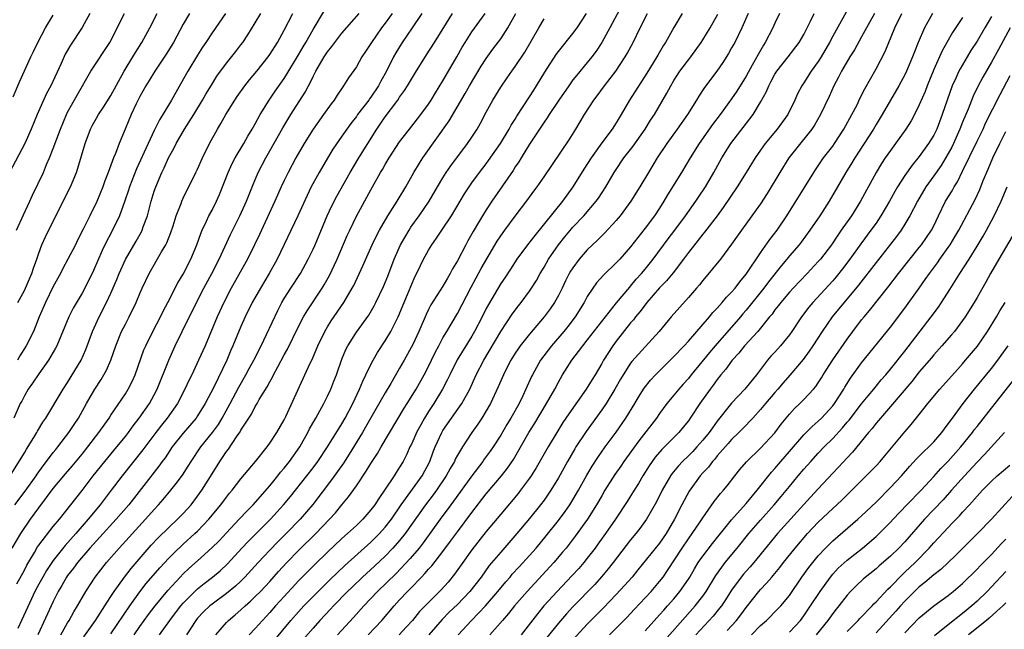
# Model space of a CAD drawing. Units: inches. Extents: x 2547014 to 2550000, y 1510065 to 1512000.
# Drawn here: x 2547896 to 2548033, y 1511424 to 1511508 of the extents above; entities that cross this region are included whole.
import ezdxf

# ---------------------------------------------------------------- set-up
doc = ezdxf.new("R2010")
doc.units = ezdxf.units.IN
doc.header["$MEASUREMENT"] = 0
doc.layers.add('LD25471509_2ft', color=103, linetype='Continuous')

msp = doc.modelspace()

# ---------------------------------------------------------------- linework, layer by layer
at = {"layer": 'LD25471509_2ft'}
for points, elevation in [([(2547979.82, 1511510.18), (2547978.12, 1511507), (2547977.01, 1511504.99), (2547976.21, 1511503.79), (2547975.62, 1511503), (2547975, 1511502.22), (2547973.53, 1511500.47), (2547973, 1511499.8), (2547972.42, 1511499), (2547971.04, 1511497), (2547969.72, 1511495), (2547969.44, 1511494.56), (2547969, 1511493.96), (2547968.37, 1511493), (2547967, 1511490.89), (2547965.83, 1511489), (2547965.52, 1511488.48), (2547965, 1511487.76), (2547964.71, 1511487.29), (2547961.77, 1511483), (2547961, 1511481.83), (2547960.47, 1511481), (2547959.91, 1511480.09), (2547959.18, 1511478.82), (2547958.46, 1511477.54), (2547958.16, 1511477), (2547957, 1511474.76), (2547956.34, 1511473.66), (2547956, 1511473), (2547955.62, 1511472.38), (2547955, 1511471.28), (2547953.34, 1511468.66), (2547953, 1511468.01), (2547952.67, 1511467.33), (2547951.66, 1511465), (2547950.82, 1511463.18), (2547949.63, 1511461), (2547949, 1511459.89), (2547947.77, 1511457.77), (2547947, 1511456.48), (2547945, 1511453.02), (2547944.28, 1511451.72), (2547943.85, 1511451), (2547942.01, 1511447.99), (2547941.22, 1511446.78), (2547939.57, 1511444.43), (2547936.95, 1511441.05), (2547935.22, 1511439), (2547933.29, 1511437), (2547932.13, 1511435.87), (2547931, 1511434.72), (2547929.38, 1511433), (2547927.57, 1511431), (2547927, 1511430.44), (2547926.25, 1511429.75), (2547925, 1511428.74), (2547923, 1511427.26), (2547922.69, 1511427), (2547921.83, 1511426.17), (2547921, 1511425.3), (2547920.76, 1511425), (2547919.46, 1511423)], 9966), ([(2548011.58, 1511510.42), (2548009, 1511505.87), (2548008.54, 1511505), (2548007.39, 1511503), (2548007, 1511502.37), (2548006.01, 1511501), (2548005, 1511499.4), (2548004.72, 1511499), (2548004.14, 1511497.86), (2548003.76, 1511497), (2548002.78, 1511495), (2548001.31, 1511493), (2547999.65, 1511491), (2547999, 1511490.09), (2547998.24, 1511489), (2547997.03, 1511487), (2547995.78, 1511485), (2547993.84, 1511482.16), (2547992.97, 1511481), (2547991.25, 1511478.75), (2547991, 1511478.46), (2547990.38, 1511477.62), (2547989.85, 1511477), (2547989, 1511475.91), (2547988.32, 1511475), (2547986.88, 1511473.12), (2547985.99, 1511472.01), (2547985, 1511471.02), (2547983.26, 1511469), (2547983, 1511468.68), (2547982.29, 1511467.71), (2547981.69, 1511467), (2547981.4, 1511466.6), (2547981, 1511466.17), (2547979, 1511463.65), (2547978.52, 1511463), (2547977.25, 1511461), (2547977, 1511460.55), (2547976.08, 1511459), (2547975.66, 1511458.34), (2547974.86, 1511457), (2547972.42, 1511453.58), (2547971.63, 1511452.37), (2547970.78, 1511451), (2547969.58, 1511449), (2547967.9, 1511446.1), (2547967.21, 1511445), (2547967, 1511444.69), (2547965.75, 1511443), (2547965.43, 1511442.57), (2547963, 1511439.72), (2547961, 1511437.32), (2547959, 1511434.77), (2547957.74, 1511433), (2547956.62, 1511431.38), (2547955.71, 1511430.29), (2547954.76, 1511429.24), (2547953, 1511427.49), (2547951.77, 1511426.23), (2547950.76, 1511425), (2547949.92, 1511424.08), (2547948.91, 1511423)], 9952), ([(2547906.09, 1511509), (2547905, 1511507.06), (2547903.39, 1511504.61), (2547902.65, 1511503.35), (2547902.1, 1511502.1), (2547900.66, 1511499), (2547900.09, 1511497.91), (2547898.79, 1511495), (2547897.94, 1511493), (2547897.05, 1511491), (2547894.96, 1511487)], 9998), ([(2547895.02, 1511445), (2547897, 1511448.21), (2547897.29, 1511448.71), (2547898.33, 1511450.33), (2547898.74, 1511451), (2547898.82, 1511451.18), (2547899.57, 1511452.43), (2547899.96, 1511453), (2547902.38, 1511457), (2547903, 1511457.94), (2547904.85, 1511461), (2547905.53, 1511462.47), (2547906.46, 1511465), (2547907.37, 1511467), (2547908.4, 1511469), (2547909, 1511470.3), (2547909.81, 1511472.19), (2547910.13, 1511473), (2547911, 1511474.94), (2547912.5, 1511477.5), (2547913.22, 1511478.78), (2547913.32, 1511479), (2547913.48, 1511479.48), (2547914.05, 1511481), (2547914.58, 1511483), (2547915, 1511484.41), (2547915.2, 1511485), (2547916.05, 1511487), (2547916.37, 1511487.63), (2547916.97, 1511489), (2547917.7, 1511490.3), (2547918.03, 1511491), (2547919.2, 1511493), (2547920.48, 1511495), (2547921.69, 1511497), (2547922.16, 1511497.84), (2547922.91, 1511499.09), (2547923.68, 1511500.32), (2547925, 1511502.12), (2547926.28, 1511503.72), (2547927, 1511504.65), (2547927.26, 1511505), (2547927.97, 1511506.03), (2547929, 1511507.69), (2547929.76, 1511509)], 9988), ([(2547895.3, 1511435), (2547896.5, 1511437), (2547897.86, 1511439), (2547899, 1511440.59), (2547901, 1511443.23), (2547902.71, 1511445.29), (2547903.64, 1511446.36), (2547905, 1511448.01), (2547905.8, 1511449), (2547907.34, 1511451), (2547908.74, 1511453), (2547909, 1511453.42), (2547911, 1511456.37), (2547911.39, 1511457), (2547911.93, 1511458.07), (2547912.35, 1511459), (2547913.57, 1511462.43), (2547913.82, 1511463), (2547914.79, 1511465), (2547915.84, 1511467), (2547916.22, 1511467.78), (2547916.89, 1511469), (2547918.26, 1511471.74), (2547919, 1511472.93), (2547920.07, 1511475), (2547920.91, 1511477), (2547921.45, 1511478.55), (2547921.64, 1511479), (2547922.24, 1511480.24), (2547922.58, 1511481), (2547923, 1511481.77), (2547923.63, 1511483), (2547924.05, 1511483.95), (2547925.22, 1511487), (2547925.78, 1511488.22), (2547926.2, 1511489), (2547927.39, 1511491), (2547927.96, 1511492.04), (2547928.58, 1511493), (2547929, 1511493.74), (2547929.68, 1511495), (2547930.91, 1511497), (2547931.75, 1511498.25), (2547933, 1511500), (2547933.39, 1511500.61), (2547935, 1511503.3), (2547935.61, 1511504.39), (2547935.98, 1511505), (2547937, 1511506.78), (2547938.58, 1511509.42)], 9984), ([(2547895.46, 1511497.46), (2547896.39, 1511499.61), (2547897.92, 1511503), (2547898.28, 1511503.72), (2547898.87, 1511505), (2547899.95, 1511507), (2547901, 1511508.79)], 10000), ([(2547924.88, 1511509), (2547923, 1511506.32), (2547922.14, 1511505), (2547921.68, 1511504.32), (2547921, 1511503.24), (2547919.63, 1511501), (2547917.38, 1511497), (2547916.19, 1511495), (2547915.73, 1511494.27), (2547915, 1511492.81), (2547914.15, 1511491), (2547912.52, 1511487.48), (2547911.57, 1511485), (2547911.44, 1511484.56), (2547910.94, 1511483.06), (2547910.19, 1511481), (2547909.23, 1511479), (2547908.17, 1511477), (2547907.79, 1511476.21), (2547906.57, 1511473.43), (2547905.39, 1511471), (2547905, 1511470.28), (2547903.78, 1511468.22), (2547903.15, 1511467), (2547901.49, 1511463), (2547901.33, 1511462.67), (2547900.35, 1511461), (2547899, 1511459.14), (2547898.15, 1511457.85), (2547897.53, 1511457), (2547897, 1511456.07), (2547896.64, 1511455.36), (2547896.44, 1511455), (2547895.55, 1511453)], 9990), ([(2547895.68, 1511441), (2547897.11, 1511442.89), (2547898.62, 1511445), (2547898.77, 1511445.23), (2547899.59, 1511446.41), (2547900.06, 1511447), (2547901, 1511448.24), (2547901.34, 1511448.66), (2547901.63, 1511449), (2547903.15, 1511451), (2547903.88, 1511452.12), (2547904.48, 1511453), (2547905.62, 1511455), (2547906.78, 1511457), (2547907.66, 1511458.34), (2547908.39, 1511459.61), (2547908.99, 1511461), (2547909.67, 1511463), (2547910.48, 1511465), (2547911, 1511466.02), (2547911.52, 1511467), (2547912.5, 1511469), (2547913, 1511470.22), (2547913.34, 1511471), (2547914.27, 1511473), (2547916, 1511476), (2547916.61, 1511477), (2547916.74, 1511477.26), (2547917.31, 1511478.69), (2547917.62, 1511479.62), (2547918.05, 1511481), (2547918.71, 1511482.71), (2547918.81, 1511483), (2547919, 1511483.44), (2547919.51, 1511484.49), (2547919.79, 1511485), (2547920.77, 1511487), (2547921, 1511487.47), (2547921.68, 1511489), (2547922.66, 1511491), (2547923.75, 1511493), (2547924.23, 1511493.77), (2547924.9, 1511495), (2547926.14, 1511497), (2547926.49, 1511497.51), (2547927.55, 1511499), (2547928.19, 1511499.81), (2547929.2, 1511501), (2547930.79, 1511503), (2547931, 1511503.31), (2547932.06, 1511505), (2547933, 1511506.68), (2547934.2, 1511509)], 9986), ([(2547895.89, 1511479), (2547896.87, 1511481.13), (2547897.75, 1511483), (2547898.13, 1511483.87), (2547899.63, 1511487), (2547900.09, 1511488.09), (2547900.5, 1511489), (2547901, 1511490.29), (2547902, 1511493), (2547902.84, 1511495), (2547903, 1511495.33), (2547904.31, 1511497.69), (2547906.23, 1511501), (2547908.82, 1511505), (2547910.89, 1511509)], 9996), ([(2547895.95, 1511430.05), (2547897, 1511431.97), (2547897.35, 1511432.65), (2547898.39, 1511434.39), (2547898.84, 1511435.16), (2547899, 1511435.39), (2547901, 1511437.98), (2547901.86, 1511439), (2547903.45, 1511441), (2547905, 1511442.98), (2547906.55, 1511445), (2547908.14, 1511447), (2547909.82, 1511449), (2547911, 1511450.46), (2547911.42, 1511451), (2547912.07, 1511451.93), (2547912.92, 1511453), (2547914.33, 1511455), (2547915, 1511456.22), (2547915.41, 1511457), (2547917, 1511461), (2547917.89, 1511463), (2547918.87, 1511465), (2547920.86, 1511469), (2547921.89, 1511471), (2547922.96, 1511473), (2547923.99, 1511475), (2547925.57, 1511478.43), (2547926.85, 1511481), (2547927.76, 1511483), (2547928.68, 1511485.32), (2547929.4, 1511487), (2547930.44, 1511489), (2547931, 1511489.97), (2547932.81, 1511493.19), (2547933.93, 1511495), (2547935.91, 1511498.09), (2547936.37, 1511499), (2547936.6, 1511499.4), (2547937, 1511500.26), (2547937.39, 1511501), (2547938.55, 1511503), (2547939, 1511503.69), (2547939.59, 1511504.41), (2547940.03, 1511505), (2547941, 1511506.26), (2547943.38, 1511509)], 9982), ([(2547919.86, 1511509), (2547919, 1511507.5), (2547917.65, 1511505), (2547916.65, 1511503.35), (2547915.06, 1511501), (2547914.29, 1511499.71), (2547913.83, 1511499), (2547913, 1511497.5), (2547912.51, 1511496.51), (2547911.82, 1511495), (2547910.96, 1511493), (2547910.12, 1511491), (2547909.64, 1511489.64), (2547909.37, 1511489), (2547908.63, 1511487), (2547908.16, 1511485.84), (2547907.87, 1511485), (2547907.04, 1511482.96), (2547906.06, 1511481), (2547905.16, 1511479.16), (2547904.37, 1511477.63), (2547904.08, 1511477), (2547903.02, 1511474.98), (2547902.32, 1511473.68), (2547901.99, 1511473), (2547901, 1511471.19), (2547899.91, 1511469), (2547899.04, 1511467), (2547898.25, 1511465), (2547897.27, 1511463), (2547896.39, 1511461.61), (2547896.03, 1511461)], 9992), ([(2547896.08, 1511469), (2547897, 1511470.66), (2547897.17, 1511471), (2547897.71, 1511472.29), (2547898.04, 1511473), (2547898.26, 1511473.74), (2547898.73, 1511475), (2547899, 1511475.82), (2547899.44, 1511477), (2547899.91, 1511478.09), (2547901.34, 1511481), (2547903.38, 1511485), (2547904.23, 1511487), (2547904.43, 1511487.57), (2547905.44, 1511491), (2547906.18, 1511493), (2547906.46, 1511493.54), (2547907, 1511494.52), (2547907.27, 1511495), (2547907.97, 1511496.03), (2547909, 1511497.66), (2547910.82, 1511501), (2547912.05, 1511503), (2547912.4, 1511503.6), (2547913.27, 1511505), (2547914.37, 1511507), (2547915.38, 1511509)], 9994), ([(2547947.94, 1511509), (2547947, 1511507.68), (2547946.48, 1511507), (2547945.09, 1511505), (2547945, 1511504.83), (2547944.28, 1511503.72), (2547943.78, 1511503), (2547943, 1511501.64), (2547941.9, 1511500.1), (2547941.24, 1511499), (2547941.13, 1511498.87), (2547940.32, 1511497.68), (2547939.92, 1511497), (2547939.5, 1511496.5), (2547938.45, 1511495), (2547937.01, 1511493), (2547935.76, 1511491), (2547934.61, 1511489), (2547933.54, 1511487), (2547933, 1511485.89), (2547932.59, 1511485), (2547931.72, 1511483), (2547929.59, 1511478.41), (2547928.91, 1511477), (2547927.92, 1511475), (2547925.64, 1511471), (2547924.63, 1511469), (2547923.72, 1511467), (2547922.03, 1511463), (2547921.15, 1511461), (2547920.2, 1511459), (2547919.79, 1511458.21), (2547919.24, 1511457), (2547918.21, 1511455), (2547916.79, 1511453), (2547915.99, 1511452.01), (2547915.2, 1511451), (2547913.41, 1511448.59), (2547910.54, 1511445), (2547909.04, 1511443), (2547907.51, 1511441), (2547905.86, 1511439), (2547904.12, 1511437), (2547902.65, 1511435.35), (2547901, 1511433.3), (2547900.79, 1511433), (2547900.08, 1511431.92), (2547899.54, 1511431), (2547899, 1511430.01), (2547898.47, 1511429), (2547897.97, 1511427.97), (2547896.6, 1511425), (2547896.11, 1511423.89)], 9980), ([(2547952.08, 1511509), (2547950.71, 1511507), (2547950.02, 1511505.98), (2547949.33, 1511505), (2547948.45, 1511503.55), (2547948.15, 1511503), (2547947.17, 1511501), (2547946.39, 1511499.61), (2547946.08, 1511499), (2547945, 1511497.4), (2547944.82, 1511497.18), (2547944.71, 1511497), (2547943.18, 1511495), (2547943, 1511494.74), (2547942.23, 1511493.77), (2547941.66, 1511493), (2547941, 1511492.03), (2547940.57, 1511491.43), (2547939.76, 1511490.24), (2547939, 1511488.99), (2547937.86, 1511487), (2547936.76, 1511485), (2547936.17, 1511483.83), (2547934.88, 1511481), (2547932.05, 1511475), (2547930.94, 1511473), (2547929.7, 1511471), (2547928.56, 1511469), (2547927.59, 1511467), (2547927, 1511465.69), (2547925.89, 1511463), (2547925.61, 1511462.39), (2547925.06, 1511461), (2547923.26, 1511457.26), (2547922.07, 1511455), (2547921, 1511453.29), (2547920.8, 1511453), (2547919, 1511450.89), (2547917.5, 1511449), (2547916.49, 1511447.51), (2547916.1, 1511447), (2547915.65, 1511446.35), (2547911.46, 1511441), (2547909.74, 1511439), (2547907.48, 1511436.52), (2547907, 1511436.01), (2547906.09, 1511435), (2547904.37, 1511433), (2547903.79, 1511432.21), (2547903, 1511431.2), (2547902.86, 1511431), (2547902.19, 1511429.81), (2547901.7, 1511429), (2547901, 1511427.6), (2547898.88, 1511423)], 9978), ([(2547902.06, 1511423), (2547903, 1511424.68), (2547903.2, 1511425), (2547903.84, 1511426.16), (2547904.37, 1511427), (2547905, 1511428.13), (2547905.51, 1511429), (2547906.83, 1511431), (2547908.4, 1511433), (2547910.15, 1511435), (2547913.8, 1511439), (2547915, 1511440.36), (2547915.6, 1511441), (2547916.25, 1511441.75), (2547917.3, 1511443), (2547918.05, 1511443.95), (2547918.89, 1511445.11), (2547919.68, 1511446.32), (2547920.1, 1511447), (2547921.47, 1511449), (2547923.07, 1511451), (2547923.88, 1511452.12), (2547924.41, 1511453), (2547925.5, 1511455), (2547926.7, 1511457.3), (2547927.69, 1511459), (2547928.14, 1511459.86), (2547928.78, 1511461), (2547929.8, 1511463), (2547930.57, 1511464.57), (2547932.11, 1511467.89), (2547932.68, 1511469), (2547933, 1511469.53), (2547933.93, 1511471), (2547935.24, 1511473), (2547936.34, 1511475), (2547937, 1511476.4), (2547937.27, 1511477), (2547938.96, 1511481), (2547939.61, 1511482.39), (2547940.3, 1511483.7), (2547942.15, 1511487), (2547943.34, 1511489), (2547944.57, 1511491), (2547945.84, 1511493), (2547946.32, 1511493.68), (2547947, 1511494.71), (2547948.73, 1511497), (2547949, 1511497.42), (2547949.67, 1511498.33), (2547950.1, 1511499), (2547951.19, 1511500.81), (2547952.74, 1511503.26), (2547953.81, 1511505), (2547956.34, 1511509)], 9976), ([(2547905.26, 1511422.74), (2547906.84, 1511425), (2547908.16, 1511427), (2547908.47, 1511427.54), (2547909, 1511428.31), (2547909.44, 1511429), (2547910.86, 1511431), (2547911.8, 1511432.2), (2547914.59, 1511435.41), (2547915.56, 1511436.44), (2547917, 1511437.87), (2547918.23, 1511439), (2547919, 1511439.79), (2547920.09, 1511441), (2547921, 1511442.19), (2547921.57, 1511443), (2547923, 1511445.29), (2547924.09, 1511447), (2547924.47, 1511447.53), (2547925, 1511448.35), (2547925.29, 1511448.71), (2547926.4, 1511450.4), (2547926.9, 1511451.1), (2547927, 1511451.31), (2547928.45, 1511453.55), (2547929, 1511454.61), (2547929.25, 1511455), (2547929.55, 1511455.55), (2547930.66, 1511457.34), (2547931, 1511458.03), (2547931.36, 1511458.64), (2547931.52, 1511459), (2547932.1, 1511460.1), (2547933, 1511461.76), (2547933.45, 1511462.55), (2547935, 1511465.67), (2547935.69, 1511467), (2547936.17, 1511467.83), (2547938.25, 1511471), (2547938.54, 1511471.46), (2547939.26, 1511472.74), (2547940.33, 1511475), (2547941.74, 1511478.26), (2547942.08, 1511479), (2547943, 1511480.93), (2547945, 1511484.58), (2547946.36, 1511487), (2547946.6, 1511487.4), (2547947, 1511488.11), (2547947.54, 1511489), (2547949, 1511491.23), (2547950.35, 1511493), (2547951, 1511493.81), (2547951.93, 1511495), (2547953, 1511496.46), (2547953.35, 1511497), (2547953.97, 1511498.03), (2547955, 1511499.69), (2547955.78, 1511501), (2547956.93, 1511503), (2547957.67, 1511504.33), (2547958.06, 1511505), (2547959, 1511506.46), (2547960.83, 1511509)], 9974), ([(2547909, 1511423.13), (2547911.62, 1511427), (2547913, 1511428.95), (2547913.9, 1511430.1), (2547915.75, 1511432.25), (2547917, 1511433.61), (2547917.69, 1511434.31), (2547919, 1511435.53), (2547920.64, 1511437), (2547921, 1511437.34), (2547922.57, 1511439), (2547924.22, 1511441), (2547925, 1511442.07), (2547925.41, 1511442.59), (2547925.78, 1511443), (2547927, 1511444.58), (2547929.04, 1511447), (2547930.63, 1511449), (2547931, 1511449.51), (2547931.98, 1511451), (2547933, 1511452.76), (2547933.23, 1511453.23), (2547935.86, 1511459), (2547936.61, 1511460.61), (2547936.87, 1511461.13), (2547937.67, 1511463), (2547938.61, 1511465), (2547939, 1511465.65), (2547939.53, 1511466.47), (2547941.27, 1511469), (2547942.43, 1511471), (2547942.63, 1511471.37), (2547943.91, 1511474.09), (2547945.2, 1511477), (2547945.78, 1511478.22), (2547946.19, 1511479), (2547947.34, 1511481), (2547948.64, 1511483), (2547949.86, 1511485), (2547950.98, 1511487), (2547951.74, 1511488.26), (2547952.23, 1511489), (2547955.87, 1511494.13), (2547958.08, 1511497.92), (2547958.67, 1511499), (2547960.3, 1511501.7), (2547961, 1511502.78), (2547961.93, 1511504.07), (2547963, 1511505.51), (2547963.98, 1511507), (2547965.11, 1511509)], 9972), ([(2547915.73, 1511423), (2547917.17, 1511425), (2547917.95, 1511426.05), (2547918.66, 1511427), (2547919, 1511427.39), (2547920.61, 1511429), (2547921, 1511429.36), (2547921.91, 1511430.09), (2547923.09, 1511431), (2547924.13, 1511431.87), (2547925.16, 1511432.84), (2547927.15, 1511435), (2547928.05, 1511435.95), (2547931.11, 1511439), (2547932.91, 1511441), (2547933.86, 1511442.14), (2547936.15, 1511445), (2547937, 1511446.1), (2547937.66, 1511447), (2547939, 1511449), (2547941, 1511452.2), (2547941.47, 1511453), (2547942.51, 1511455), (2547943.45, 1511457), (2547943.88, 1511458.12), (2547944.33, 1511459), (2547945, 1511460.41), (2547945.31, 1511461), (2547945.93, 1511462.07), (2547947, 1511463.69), (2547947.78, 1511465), (2547948.8, 1511467), (2547950.1, 1511470.1), (2547951, 1511472.33), (2547951.87, 1511474.13), (2547952.31, 1511475), (2547953, 1511476.23), (2547953.47, 1511477), (2547954.12, 1511477.88), (2547954.83, 1511479), (2547956.16, 1511481), (2547957.98, 1511484.02), (2547958.61, 1511485), (2547959, 1511485.56), (2547960.06, 1511487), (2547961, 1511488.21), (2547961.33, 1511488.67), (2547962.96, 1511491), (2547964.16, 1511493), (2547964.45, 1511493.55), (2547965, 1511494.39), (2547965.22, 1511494.78), (2547967, 1511497.47), (2547967.59, 1511498.41), (2547967.98, 1511499), (2547969.12, 1511500.88), (2547970.68, 1511503.32), (2547971, 1511503.75), (2547973, 1511506.21), (2547973.59, 1511507), (2547974.87, 1511509)], 9968), ([(2547923.51, 1511423), (2547925, 1511424.72), (2547925.27, 1511425), (2547926.22, 1511425.78), (2547927, 1511426.45), (2547927.58, 1511427), (2547928.35, 1511427.65), (2547929, 1511428.28), (2547929.7, 1511429), (2547931, 1511430.4), (2547932.23, 1511431.77), (2547933.37, 1511433), (2547935, 1511434.66), (2547937.39, 1511437), (2547939.3, 1511439), (2547940.1, 1511439.9), (2547941, 1511441.01), (2547941.91, 1511442.09), (2547943, 1511443.64), (2547944.37, 1511445.63), (2547945, 1511446.72), (2547945.91, 1511448.09), (2547946.42, 1511449), (2547949.63, 1511454.37), (2547950.05, 1511455), (2547951.28, 1511457), (2547952.39, 1511459), (2547953, 1511460.16), (2547953.42, 1511461), (2547953.92, 1511462.08), (2547954.42, 1511463), (2547955, 1511464.11), (2547955.52, 1511465), (2547957, 1511467.47), (2547958.9, 1511471.1), (2547960.3, 1511473.7), (2547962.53, 1511477.47), (2547963.33, 1511478.67), (2547963.58, 1511479), (2547965, 1511480.94), (2547966.75, 1511483.26), (2547967.58, 1511484.42), (2547968.04, 1511485), (2547969, 1511486.38), (2547972.47, 1511491.53), (2547973.4, 1511493), (2547974.59, 1511495), (2547975.9, 1511497), (2547976.38, 1511497.62), (2547977.39, 1511499), (2547978.94, 1511501), (2547980.26, 1511503), (2547980.54, 1511503.46), (2547981.35, 1511505), (2547982.31, 1511507), (2547983.34, 1511509)], 9964), ([(2547988.16, 1511509), (2547987, 1511507.06), (2547985.83, 1511505), (2547985.49, 1511504.51), (2547984.75, 1511503.25), (2547984.62, 1511503), (2547983.26, 1511500.74), (2547980.86, 1511497), (2547979.7, 1511495), (2547979, 1511493.88), (2547978.43, 1511493), (2547977, 1511491.08), (2547975.55, 1511489), (2547974.54, 1511487.46), (2547973.01, 1511484.99), (2547971.55, 1511483), (2547967.72, 1511478.28), (2547966.72, 1511477), (2547965.24, 1511475), (2547964.37, 1511473.63), (2547963.57, 1511472.43), (2547963, 1511471.61), (2547961.29, 1511468.71), (2547961, 1511468.16), (2547960.43, 1511467), (2547959.38, 1511465), (2547959, 1511464.35), (2547956.96, 1511461.04), (2547955.93, 1511459), (2547955.64, 1511458.36), (2547954.93, 1511457), (2547953.73, 1511455), (2547953, 1511453.89), (2547952.45, 1511453), (2547951.92, 1511452.08), (2547951.34, 1511451), (2547951, 1511450.2), (2547950.62, 1511449.38), (2547950.43, 1511449), (2547949.99, 1511448.01), (2547949.48, 1511447), (2547949, 1511446.19), (2547948.53, 1511445.47), (2547948.24, 1511445), (2547946.9, 1511443), (2547946.11, 1511441.89), (2547945.54, 1511441), (2547945, 1511440.29), (2547943.88, 1511439), (2547943, 1511438.14), (2547941.79, 1511437), (2547941, 1511436.31), (2547939, 1511434.45), (2547937.25, 1511432.75), (2547935, 1511430.45), (2547933, 1511428.32), (2547931.78, 1511427), (2547931, 1511426.1), (2547929.98, 1511425), (2547929, 1511423.89), (2547928.15, 1511423)], 9962), ([(2547931.69, 1511422.31), (2547933.94, 1511425), (2547935, 1511426.2), (2547935.74, 1511427), (2547937, 1511428.28), (2547939.36, 1511430.64), (2547941.4, 1511432.6), (2547945, 1511435.82), (2547945.6, 1511436.4), (2547946.19, 1511437), (2547947, 1511437.9), (2547947.85, 1511439), (2547949.21, 1511441), (2547952.1, 1511445), (2547953.16, 1511447), (2547953.66, 1511448.34), (2547953.93, 1511449), (2547954.83, 1511451), (2547955, 1511451.28), (2547956.17, 1511453), (2547957.6, 1511455), (2547958.71, 1511457), (2547959.61, 1511459), (2547960.67, 1511461), (2547963, 1511465), (2547964.61, 1511467.38), (2547965.47, 1511468.53), (2547965.84, 1511469), (2547967, 1511470.58), (2547967.29, 1511471), (2547967.94, 1511472.06), (2547968.47, 1511473), (2547969, 1511473.88), (2547969.63, 1511475), (2547971, 1511476.97), (2547971.9, 1511478.1), (2547972.81, 1511479.19), (2547973, 1511479.41), (2547974.5, 1511481), (2547976.24, 1511483), (2547976.56, 1511483.44), (2547977.55, 1511485), (2547978.73, 1511487), (2547979, 1511487.4), (2547980.08, 1511489), (2547981.35, 1511490.65), (2547983.01, 1511493), (2547983.77, 1511494.23), (2547984.29, 1511495), (2547986.01, 1511497.99), (2547986.55, 1511499), (2547987, 1511499.74), (2547987.84, 1511501), (2547989.33, 1511503), (2547990.76, 1511505), (2547991, 1511505.36), (2547992.01, 1511507), (2547993.08, 1511508.92)], 9960), ([(2547997.3, 1511509), (2547996.42, 1511507), (2547995.42, 1511505), (2547995, 1511504.23), (2547994.55, 1511503.45), (2547993.77, 1511502.23), (2547992.94, 1511501), (2547991.26, 1511498.74), (2547990.45, 1511497.55), (2547990.12, 1511497), (2547988.87, 1511495), (2547987.47, 1511493), (2547986.03, 1511491), (2547984.69, 1511489), (2547983.47, 1511487), (2547982.3, 1511485), (2547981.05, 1511483), (2547979.53, 1511481), (2547979, 1511480.36), (2547977.4, 1511478.6), (2547977, 1511478.22), (2547976.39, 1511477.61), (2547975, 1511476.27), (2547973.88, 1511475), (2547973, 1511473.81), (2547972.68, 1511473.32), (2547972.5, 1511473), (2547972, 1511472), (2547971.53, 1511471), (2547971, 1511469.95), (2547970.47, 1511469), (2547969.87, 1511468.13), (2547969.04, 1511467), (2547967, 1511464.6), (2547965.71, 1511463), (2547965.41, 1511462.59), (2547965, 1511461.97), (2547964.41, 1511461), (2547963.78, 1511459.78), (2547963.38, 1511459), (2547962.67, 1511457.33), (2547961.59, 1511455), (2547961, 1511453.99), (2547960.39, 1511453), (2547959.84, 1511452.16), (2547958.99, 1511451), (2547957.69, 1511449), (2547957, 1511447.85), (2547956.7, 1511447.3), (2547956.58, 1511447), (2547955.99, 1511446.01), (2547955.46, 1511445), (2547954.1, 1511443), (2547953.64, 1511442.36), (2547952.58, 1511441), (2547949.77, 1511437), (2547949, 1511436.05), (2547948.06, 1511435), (2547947, 1511433.9), (2547945.51, 1511432.49), (2547943.87, 1511431), (2547942.4, 1511429.6), (2547941.79, 1511429), (2547939.84, 1511427), (2547939.44, 1511426.56), (2547937.96, 1511425), (2547937, 1511423.92), (2547935.65, 1511422.35)], 9958), ([(2548001.65, 1511509), (2548001, 1511507.67), (2548000.69, 1511507), (2547999.66, 1511505), (2547999.4, 1511504.6), (2547998.66, 1511503.34), (2547997.86, 1511501.86), (2547997, 1511500.33), (2547995.73, 1511498.27), (2547995, 1511497.19), (2547993.39, 1511495), (2547992.36, 1511493.64), (2547990.51, 1511491), (2547989.24, 1511489), (2547988.04, 1511487), (2547986.12, 1511483.88), (2547985.62, 1511483), (2547985, 1511482.04), (2547984.31, 1511481), (2547983, 1511479.27), (2547981.99, 1511478.01), (2547981, 1511476.69), (2547979.5, 1511475), (2547979, 1511474.47), (2547977.22, 1511472.78), (2547976.29, 1511471.71), (2547975.78, 1511471), (2547975, 1511469.83), (2547974.55, 1511469), (2547973.31, 1511467), (2547972.31, 1511465.69), (2547971.76, 1511465), (2547970.05, 1511463), (2547968.53, 1511461), (2547967.39, 1511459), (2547967.26, 1511458.74), (2547966.5, 1511457), (2547966.07, 1511456.07), (2547965.56, 1511455), (2547964.42, 1511453), (2547963.87, 1511452.13), (2547963, 1511450.64), (2547961.95, 1511449), (2547961.56, 1511448.44), (2547960.71, 1511447.29), (2547960.52, 1511447), (2547959, 1511445.02), (2547956.48, 1511441.52), (2547956.08, 1511441), (2547954.6, 1511439), (2547952.27, 1511435.73), (2547951.68, 1511435), (2547950.46, 1511433.54), (2547948.5, 1511431.5), (2547945.92, 1511429), (2547944.04, 1511427), (2547942.61, 1511425.39), (2547940.39, 1511423)], 9956), ([(2547944.63, 1511423), (2547946.51, 1511425), (2547948.24, 1511427), (2547949, 1511427.84), (2547950.07, 1511429), (2547951, 1511429.94), (2547951.54, 1511430.46), (2547952.03, 1511431), (2547952.51, 1511431.49), (2547953, 1511432.07), (2547953.45, 1511432.55), (2547955, 1511434.54), (2547956.05, 1511435.95), (2547957, 1511437.25), (2547959, 1511439.94), (2547961, 1511442.52), (2547963.12, 1511445), (2547963.95, 1511446.05), (2547964.75, 1511447.25), (2547966.91, 1511451), (2547967.72, 1511452.28), (2547969.36, 1511455), (2547970.49, 1511457), (2547971, 1511457.99), (2547971.58, 1511459), (2547972.84, 1511461), (2547973.8, 1511462.2), (2547974.38, 1511463), (2547975, 1511463.76), (2547977.52, 1511467), (2547979.06, 1511468.94), (2547980.87, 1511471.13), (2547981, 1511471.26), (2547981.78, 1511472.22), (2547982.49, 1511473), (2547983, 1511473.6), (2547984.13, 1511475), (2547986.21, 1511477.79), (2547987.14, 1511479), (2547988.61, 1511481), (2547990.03, 1511483), (2547990.41, 1511483.59), (2547991.37, 1511485), (2547992.55, 1511487), (2547993.65, 1511489), (2547994.87, 1511491), (2547997.96, 1511495), (2547999, 1511496.72), (2547999.81, 1511498.19), (2548000.14, 1511499), (2548000.45, 1511499.55), (2548001, 1511500.62), (2548001.24, 1511501), (2548002.83, 1511503), (2548004.37, 1511505), (2548005, 1511506.09), (2548005.94, 1511507.94), (2548006.45, 1511509)], 9954), ([(2548014.78, 1511509), (2548014.16, 1511507.84), (2548013.67, 1511507), (2548013, 1511505.75), (2548012.01, 1511503.99), (2548011.38, 1511503), (2548010.23, 1511501), (2548009.82, 1511500.18), (2548009.16, 1511499), (2548008.49, 1511497.51), (2548007.33, 1511495), (2548006.47, 1511493.53), (2548006.11, 1511493), (2548003.83, 1511490.17), (2548002.91, 1511489), (2548001.66, 1511487), (2547999.92, 1511484.08), (2547999, 1511482.67), (2547997.81, 1511481), (2547996.35, 1511479), (2547995, 1511477.07), (2547993.46, 1511475), (2547992.36, 1511473.64), (2547991, 1511472.06), (2547990.54, 1511471.46), (2547990.14, 1511471), (2547989, 1511469.67), (2547986.63, 1511467), (2547984.96, 1511465), (2547983, 1511462.87), (2547981.17, 1511460.83), (2547981, 1511460.59), (2547979.97, 1511459), (2547979.61, 1511458.39), (2547978.82, 1511457), (2547977.6, 1511455), (2547977, 1511454.13), (2547974.84, 1511451.16), (2547973.43, 1511449), (2547973.27, 1511448.73), (2547972.27, 1511447), (2547971, 1511444.72), (2547969.95, 1511443), (2547969, 1511441.65), (2547968.52, 1511441), (2547967, 1511439.09), (2547965.25, 1511437), (2547963, 1511434.46), (2547961.42, 1511432.58), (2547960.27, 1511431), (2547958.72, 1511429), (2547957, 1511427.2), (2547955.88, 1511426.12), (2547954.89, 1511425.11), (2547953.03, 1511423)], 9950), ([(2547957.09, 1511423), (2547958.95, 1511425), (2547960.88, 1511427), (2547962.62, 1511429), (2547963.69, 1511430.31), (2547964.3, 1511431), (2547964.61, 1511431.39), (2547965.57, 1511432.43), (2547967, 1511433.97), (2547967.92, 1511435), (2547969.32, 1511436.68), (2547971, 1511438.83), (2547971.92, 1511440.08), (2547972.57, 1511441), (2547973, 1511441.67), (2547973.8, 1511443), (2547974.92, 1511445.08), (2547975.65, 1511446.35), (2547976.44, 1511447.56), (2547977.46, 1511449), (2547979, 1511451.07), (2547980.36, 1511453), (2547981.57, 1511455), (2547982.1, 1511455.9), (2547982.86, 1511457.14), (2547983.75, 1511458.25), (2547984.45, 1511459), (2547985, 1511459.56), (2547987, 1511461.5), (2547988.41, 1511463), (2547989, 1511463.64), (2547991.94, 1511467), (2547992.41, 1511467.59), (2547993, 1511468.21), (2547993.69, 1511469), (2547994.28, 1511469.72), (2547995, 1511470.43), (2547995.47, 1511471), (2547996.12, 1511471.88), (2547997, 1511472.9), (2547999, 1511475.88), (2548000.27, 1511477.73), (2548001.29, 1511479), (2548002.66, 1511481), (2548005.1, 1511484.9), (2548006.38, 1511487), (2548006.63, 1511487.37), (2548007, 1511487.9), (2548007.74, 1511489), (2548009, 1511490.65), (2548009.24, 1511491), (2548010.55, 1511493), (2548011.66, 1511495), (2548012.37, 1511496.37), (2548012.78, 1511497.22), (2548013.45, 1511498.55), (2548015, 1511501.36), (2548016.26, 1511503.74), (2548017.61, 1511507), (2548018.6, 1511509)], 9948), ([(2548022.83, 1511509), (2548021.73, 1511507), (2548020.85, 1511505), (2548020.32, 1511503.68), (2548020.07, 1511503), (2548019.23, 1511501), (2548019, 1511500.53), (2548018.16, 1511499), (2548015.84, 1511495), (2548015, 1511493.63), (2548014.63, 1511493), (2548013.36, 1511491), (2548012.05, 1511489), (2548011.66, 1511488.34), (2548010.8, 1511487), (2548008.49, 1511483), (2548007.21, 1511481), (2548005.85, 1511479), (2548004.63, 1511477.37), (2548004.34, 1511477), (2548003, 1511475.45), (2548002.64, 1511475), (2548001.89, 1511474.11), (2548000.12, 1511471.88), (2547999.45, 1511471), (2547997, 1511467.93), (2547996.57, 1511467.43), (2547996.21, 1511467), (2547992.7, 1511463), (2547991.92, 1511462.08), (2547989.39, 1511459), (2547989, 1511458.5), (2547988.29, 1511457.71), (2547987.67, 1511457), (2547987, 1511456.17), (2547986.03, 1511455), (2547985, 1511453.63), (2547984.57, 1511453), (2547982.14, 1511449.86), (2547980.08, 1511447), (2547979.64, 1511446.36), (2547978.81, 1511445.19), (2547977.45, 1511443), (2547977, 1511442.24), (2547976.29, 1511441), (2547975.01, 1511439), (2547973.34, 1511436.66), (2547972.06, 1511435), (2547971.58, 1511434.42), (2547970.36, 1511433), (2547966.66, 1511429), (2547964.93, 1511427), (2547964.07, 1511425.93), (2547963.24, 1511425), (2547961.51, 1511423)], 9946), ([(2548031, 1511508.6), (2548030.08, 1511507), (2548029, 1511505.18), (2548028.14, 1511503.86), (2548027.61, 1511503), (2548026.64, 1511501.36), (2548026.47, 1511501), (2548026.05, 1511500.05), (2548025.56, 1511499), (2548024.84, 1511497), (2548024.17, 1511495), (2548023.41, 1511493), (2548023, 1511492.17), (2548022.29, 1511491), (2548021, 1511489.2), (2548020, 1511488), (2548019, 1511486.57), (2548017.99, 1511485), (2548017.63, 1511484.37), (2548016.88, 1511483), (2548015.69, 1511481), (2548015, 1511479.99), (2548014.3, 1511479), (2548012.88, 1511477.12), (2548011.36, 1511475), (2548010.35, 1511473.65), (2548009.47, 1511472.53), (2548009, 1511472), (2548006.23, 1511469), (2548005.67, 1511468.33), (2548004.67, 1511467), (2548003.33, 1511465), (2548003, 1511464.53), (2548001.76, 1511463), (2548001, 1511462.14), (2548000.45, 1511461.55), (2547999.98, 1511461), (2547998.44, 1511459), (2547997, 1511457.22), (2547996.81, 1511457), (2547995, 1511455.06), (2547993, 1511452.56), (2547992.33, 1511451.67), (2547991.88, 1511451), (2547991, 1511449.93), (2547990.18, 1511449), (2547989.61, 1511448.39), (2547989, 1511447.77), (2547988.2, 1511447), (2547987.62, 1511446.38), (2547986.72, 1511445.28), (2547986.54, 1511445), (2547985.38, 1511443), (2547984.58, 1511441.42), (2547983.2, 1511439), (2547982.28, 1511437.72), (2547981.72, 1511437), (2547981, 1511436.13), (2547978.6, 1511433), (2547977.89, 1511432.11), (2547976.97, 1511431.03), (2547976.02, 1511429.98), (2547973, 1511426.87), (2547972.1, 1511425.9), (2547971, 1511424.63), (2547969.39, 1511422.61)], 9942), ([(2547912.21, 1511423), (2547913, 1511424.13), (2547914.21, 1511425.79), (2547915.11, 1511427), (2547916.86, 1511429.14), (2547918.57, 1511431), (2547919, 1511431.45), (2547919.8, 1511432.2), (2547921, 1511433.23), (2547922.98, 1511435.02), (2547923.97, 1511436.03), (2547925, 1511437.13), (2547926.78, 1511439), (2547927.85, 1511440.15), (2547928.71, 1511441), (2547931, 1511443.61), (2547932.13, 1511445), (2547932.5, 1511445.5), (2547933, 1511446.06), (2547933.75, 1511447), (2547935.16, 1511449), (2547936.28, 1511451), (2547936.51, 1511451.49), (2547937.23, 1511452.77), (2547937.38, 1511453), (2547938.5, 1511455), (2547939, 1511456.02), (2547939.45, 1511457), (2547939.89, 1511458.11), (2547940.23, 1511459), (2547941, 1511461.17), (2547941.53, 1511462.47), (2547941.81, 1511463), (2547943, 1511464.88), (2547944.74, 1511467.26), (2547945.48, 1511468.52), (2547945.72, 1511469), (2547946.77, 1511471.23), (2547947.34, 1511472.66), (2547948.24, 1511475), (2547949.13, 1511477), (2547950.3, 1511479), (2547950.57, 1511479.43), (2547951.71, 1511481), (2547953.08, 1511483), (2547954.25, 1511485), (2547955, 1511486.26), (2547955.46, 1511487), (2547956.08, 1511487.92), (2547958.4, 1511491), (2547959, 1511491.88), (2547959.72, 1511493), (2547960.19, 1511493.81), (2547961, 1511495.35), (2547961.91, 1511497), (2547963, 1511498.79), (2547963.91, 1511500.09), (2547964.53, 1511501), (2547965, 1511501.65), (2547966.34, 1511503.66), (2547968.3, 1511507), (2547969, 1511508.28)], 9970), ([(2548027, 1511508.46), (2548025.61, 1511506.39), (2548024.8, 1511505), (2548024.15, 1511503.85), (2548023, 1511501.25), (2548022.08, 1511499), (2548021.79, 1511498.21), (2548021, 1511496.35), (2548020.33, 1511495), (2548019.86, 1511494.14), (2548019.14, 1511493), (2548017.72, 1511491), (2548017, 1511490.05), (2548016.27, 1511489), (2548015.76, 1511488.24), (2548015.02, 1511487), (2548012.84, 1511483), (2548011.59, 1511481), (2548010.19, 1511479), (2548009.69, 1511478.31), (2548008.82, 1511477), (2548007.3, 1511475), (2548007, 1511474.65), (2548005.45, 1511473), (2548003.53, 1511471), (2548003, 1511470.41), (2548001.8, 1511469), (2548001.46, 1511468.54), (2548001, 1511467.97), (2548000.6, 1511467.4), (2548000.25, 1511467), (2547998.61, 1511465), (2547996.79, 1511463), (2547996.01, 1511461.99), (2547995.08, 1511461), (2547994.21, 1511459.79), (2547993.52, 1511459), (2547993, 1511458.35), (2547992.44, 1511457.56), (2547992, 1511457), (2547990.58, 1511455), (2547989.26, 1511453), (2547989, 1511452.64), (2547988.28, 1511451.72), (2547987.69, 1511451), (2547985.7, 1511449), (2547985.34, 1511448.66), (2547984.41, 1511447.59), (2547983.99, 1511447), (2547983.59, 1511446.41), (2547982.7, 1511445), (2547982.07, 1511443.93), (2547981.47, 1511443), (2547980.53, 1511441.47), (2547978.9, 1511439), (2547977.52, 1511437), (2547976.47, 1511435.53), (2547976.08, 1511435), (2547975, 1511433.61), (2547974.51, 1511433), (2547973.81, 1511432.19), (2547972.86, 1511431.14), (2547970.82, 1511429), (2547968.98, 1511427), (2547968.08, 1511425.92), (2547965.83, 1511423)], 9944), ([(2548033.57, 1511507), (2548031.98, 1511504.02), (2548031, 1511502.24), (2548029.81, 1511500.19), (2548029.11, 1511498.89), (2548028.46, 1511497.54), (2548027.76, 1511495.76), (2548027, 1511493.96), (2548026.63, 1511493), (2548025.73, 1511491), (2548025.49, 1511490.51), (2548025, 1511489.61), (2548024.02, 1511487.98), (2548023, 1511486.51), (2548021.91, 1511485), (2548020.73, 1511483), (2548019.69, 1511481), (2548019, 1511479.84), (2548018.47, 1511479), (2548017.85, 1511478.15), (2548015, 1511474.54), (2548012.59, 1511471.41), (2548008.92, 1511467), (2548007.53, 1511465), (2548006.25, 1511463), (2548005.74, 1511462.26), (2548004.91, 1511461.09), (2548003.07, 1511458.93), (2548002.13, 1511457.87), (2548001.39, 1511457), (2548001, 1511456.56), (2547999.67, 1511455), (2547999, 1511454.17), (2547997.92, 1511453), (2547997.49, 1511452.51), (2547997, 1511452.04), (2547996, 1511451), (2547995, 1511450.02), (2547994.53, 1511449.47), (2547993, 1511447.75), (2547992.67, 1511447.33), (2547992.35, 1511447), (2547991.78, 1511446.22), (2547991, 1511445.41), (2547990.64, 1511445), (2547989.1, 1511442.9), (2547988.09, 1511441), (2547987.09, 1511439), (2547985.92, 1511437), (2547985, 1511435.69), (2547982.02, 1511431.98), (2547981.2, 1511431), (2547980.17, 1511429.83), (2547979, 1511428.57), (2547977.25, 1511426.75), (2547975, 1511424.49), (2547973, 1511422.31)], 9940), ([(2547978.06, 1511423), (2547979, 1511423.91), (2547980.54, 1511425.46), (2547981.5, 1511426.5), (2547983.84, 1511429), (2547985, 1511430.36), (2547985.49, 1511431), (2547986.11, 1511431.89), (2547988.14, 1511435), (2547989, 1511436.27), (2547989.54, 1511437), (2547990.63, 1511438.63), (2547991, 1511439.21), (2547992.57, 1511441.43), (2547993.45, 1511442.55), (2547993.87, 1511443), (2547994.38, 1511443.62), (2547995.44, 1511445), (2547996.13, 1511445.87), (2547997.04, 1511446.96), (2547999, 1511448.83), (2548001, 1511450.95), (2548001.85, 1511452.15), (2548003, 1511453.55), (2548003.69, 1511454.31), (2548004.44, 1511455), (2548005, 1511455.55), (2548006.33, 1511457), (2548006.64, 1511457.36), (2548007, 1511457.88), (2548007.44, 1511458.56), (2548007.69, 1511459), (2548009, 1511461.04), (2548011, 1511463.94), (2548011.78, 1511465), (2548013, 1511466.58), (2548013.34, 1511467), (2548014.1, 1511467.89), (2548016.76, 1511471.24), (2548018.12, 1511473), (2548021, 1511476.6), (2548021.31, 1511477), (2548022.67, 1511479), (2548023, 1511479.63), (2548023.68, 1511481), (2548024.65, 1511483), (2548025.53, 1511484.47), (2548025.81, 1511485), (2548026.28, 1511485.72), (2548027, 1511487.17), (2548029, 1511491.33), (2548029.83, 1511493), (2548030.19, 1511493.81), (2548032.2, 1511497.8), (2548033.6, 1511500.4)], 9938), ([(2547983, 1511423.53), (2547984.63, 1511425.37), (2547985, 1511425.75), (2547985.58, 1511426.42), (2547986.12, 1511427), (2547987, 1511428), (2547987.84, 1511429), (2547989, 1511430.71), (2547989.19, 1511431), (2547989.85, 1511432.15), (2547990.38, 1511433), (2547991, 1511433.9), (2547992.35, 1511435.65), (2547995, 1511438.92), (2547997, 1511441.19), (2547998.54, 1511443), (2548000.5, 1511445.5), (2548001, 1511446.03), (2548001.81, 1511447), (2548003, 1511448.35), (2548005, 1511450.68), (2548006.15, 1511451.85), (2548007, 1511452.58), (2548007.44, 1511453), (2548009, 1511454.7), (2548009.23, 1511455), (2548010.53, 1511457), (2548010.7, 1511457.3), (2548011.47, 1511458.53), (2548013, 1511460.64), (2548017, 1511465.6), (2548019, 1511468.2), (2548020.98, 1511471), (2548021.83, 1511472.17), (2548022.39, 1511473), (2548023.51, 1511474.49), (2548023.85, 1511475), (2548025, 1511476.61), (2548025.26, 1511477), (2548025.93, 1511478.07), (2548026.47, 1511479), (2548028.73, 1511483.27), (2548029.37, 1511484.63), (2548029.87, 1511485.87), (2548030.55, 1511487.45), (2548031.18, 1511489), (2548032.14, 1511491), (2548033, 1511492.67)], 9936), ([(2547985.72, 1511422.28), (2547988.54, 1511425.46), (2547989.94, 1511427), (2547991, 1511428.37), (2547991.45, 1511429), (2547992.81, 1511431.19), (2547994.12, 1511433), (2547995.77, 1511435), (2547997.38, 1511437), (2547999, 1511438.89), (2548000.9, 1511441), (2548001.86, 1511442.14), (2548003, 1511443.54), (2548004.21, 1511445), (2548005, 1511445.93), (2548005.96, 1511447), (2548007, 1511448.14), (2548007.82, 1511449), (2548009, 1511450.16), (2548010.37, 1511451.63), (2548011, 1511452.41), (2548011.27, 1511452.73), (2548013, 1511454.95), (2548013.91, 1511456.09), (2548014.71, 1511457), (2548015.73, 1511458.27), (2548016.36, 1511459), (2548017, 1511459.77), (2548019, 1511462.26), (2548022.66, 1511467), (2548023.64, 1511468.36), (2548024.08, 1511469), (2548025.22, 1511470.78), (2548026.6, 1511473), (2548027.89, 1511475), (2548029, 1511476.79), (2548029.83, 1511478.18), (2548030.29, 1511479), (2548031, 1511480.31), (2548031.37, 1511481), (2548032.32, 1511483), (2548033.17, 1511485)], 9934), ([(2548033.85, 1511478.15), (2548032.01, 1511475), (2548030.88, 1511473), (2548030.21, 1511471.79), (2548029, 1511469.68), (2548028.6, 1511469), (2548027.35, 1511467), (2548027, 1511466.49), (2548025.86, 1511465), (2548025.47, 1511464.53), (2548024.14, 1511463), (2548023, 1511461.75), (2548022.67, 1511461.33), (2548021, 1511459.38), (2548019.95, 1511458.05), (2548017, 1511454.59), (2548015.6, 1511453), (2548015.34, 1511452.66), (2548015, 1511452.28), (2548014.45, 1511451.55), (2548013.97, 1511451), (2548011.74, 1511448.26), (2548011, 1511447.51), (2548009.8, 1511446.2), (2548009, 1511445.38), (2548007, 1511443.22), (2548005.94, 1511442.06), (2548001.37, 1511437), (2547998.05, 1511433), (2547997.57, 1511432.43), (2547997, 1511431.82), (2547996.62, 1511431.38), (2547995.75, 1511430.25), (2547995, 1511429.18), (2547994.15, 1511427.85), (2547993.57, 1511427), (2547993.33, 1511426.67), (2547992.42, 1511425.58), (2547990.03, 1511423)], 9932), ([(2547994.4, 1511423.6), (2547995.65, 1511425), (2547996.25, 1511425.75), (2547997, 1511426.8), (2547998.76, 1511429), (2547999, 1511429.28), (2547999.85, 1511430.15), (2548000.55, 1511431), (2548000.77, 1511431.23), (2548001.67, 1511432.33), (2548002.19, 1511433), (2548003.8, 1511435), (2548005.51, 1511437), (2548007, 1511438.58), (2548009, 1511440.5), (2548009.56, 1511441), (2548010.3, 1511441.7), (2548013.66, 1511445), (2548015, 1511446.38), (2548015.56, 1511447), (2548016.21, 1511447.79), (2548019, 1511451.09), (2548019.89, 1511452.11), (2548021, 1511453.5), (2548022.16, 1511455), (2548023.84, 1511457), (2548026.27, 1511459.73), (2548027, 1511460.5), (2548027.42, 1511461), (2548029.04, 1511462.96), (2548030.44, 1511465), (2548031.68, 1511467), (2548032.17, 1511467.83), (2548032.88, 1511469)], 9930), ([(2547997.74, 1511423), (2547999, 1511424.31), (2547999.81, 1511425), (2548001.42, 1511426.58), (2548001.8, 1511427), (2548003, 1511428.46), (2548004.74, 1511431), (2548005.7, 1511432.3), (2548006.23, 1511433), (2548007, 1511433.93), (2548007.99, 1511435), (2548009, 1511436.01), (2548012.5, 1511439), (2548013, 1511439.45), (2548015, 1511441.37), (2548017, 1511443.37), (2548018.52, 1511445), (2548019.67, 1511446.33), (2548020.62, 1511447.38), (2548021.62, 1511448.38), (2548022.3, 1511449), (2548023, 1511449.72), (2548024.11, 1511451), (2548024.48, 1511451.52), (2548025, 1511452.19), (2548025.58, 1511453), (2548027.08, 1511455), (2548028.67, 1511457), (2548031, 1511459.88), (2548031.87, 1511461), (2548032.35, 1511461.65), (2548033.3, 1511463)], 9928), ([(2548003, 1511423.38), (2548003.82, 1511424.18), (2548004.53, 1511425), (2548005, 1511425.62), (2548005.94, 1511427), (2548007.25, 1511429), (2548008.69, 1511431), (2548009, 1511431.38), (2548009.78, 1511432.22), (2548011, 1511433.35), (2548013.11, 1511435), (2548015, 1511436.6), (2548015.43, 1511437), (2548017, 1511438.59), (2548017.37, 1511439), (2548019.27, 1511441), (2548021.25, 1511443), (2548023, 1511444.9), (2548023.99, 1511446.01), (2548025, 1511447.02), (2548026.74, 1511449), (2548028.35, 1511451), (2548028.62, 1511451.38), (2548029, 1511451.85), (2548031.52, 1511455), (2548033.93, 1511458.07)], 9926), ([(2548032.81, 1511451), (2548030.04, 1511447.96), (2548029, 1511446.91), (2548027.25, 1511445), (2548025.48, 1511443), (2548024.3, 1511441.7), (2548021.72, 1511439), (2548019, 1511435.89), (2548018.15, 1511435), (2548017, 1511433.9), (2548015.44, 1511432.56), (2548015, 1511432.14), (2548013.26, 1511430.74), (2548012.23, 1511429.77), (2548011.48, 1511429), (2548011, 1511428.47), (2548009.87, 1511427), (2548009.47, 1511426.53), (2548009, 1511425.94), (2548008.32, 1511425), (2548006.73, 1511423)], 9924), ([(2548011, 1511423.44), (2548012.52, 1511425), (2548012.74, 1511425.26), (2548014.46, 1511427), (2548014.71, 1511427.29), (2548015, 1511427.55), (2548016.66, 1511429.34), (2548017, 1511429.65), (2548018.65, 1511431.35), (2548019, 1511431.67), (2548020.42, 1511433), (2548022.38, 1511435), (2548023, 1511435.71), (2548025, 1511437.87), (2548025.57, 1511438.43), (2548026.1, 1511439), (2548026.55, 1511439.45), (2548027, 1511439.97), (2548027.94, 1511441), (2548029, 1511442.19), (2548029.4, 1511442.6), (2548029.75, 1511443), (2548031, 1511444.27), (2548031.8, 1511445), (2548033.52, 1511446.48)], 9922), ([(2548033.87, 1511442.13), (2548030.99, 1511439), (2548029.07, 1511437), (2548026.01, 1511433.98), (2548023.97, 1511432.03), (2548023, 1511431.3), (2548021.78, 1511430.22), (2548021, 1511429.63), (2548020.34, 1511429), (2548019, 1511427.67), (2548018.39, 1511427), (2548017.75, 1511426.25), (2548015, 1511423.28)], 9920), ([(2548019, 1511423.25), (2548021, 1511425.34), (2548023.01, 1511426.99), (2548025, 1511428.44), (2548025.7, 1511429), (2548027, 1511430.12), (2548029, 1511432.09), (2548029.44, 1511432.56), (2548031, 1511434.13), (2548032.38, 1511435.62), (2548033, 1511436.23)], 9918), ([(2548033, 1511431.74), (2548031, 1511429.62), (2548030.39, 1511429), (2548029, 1511427.67), (2548028.27, 1511427), (2548027, 1511425.94), (2548025, 1511424.38), (2548023.12, 1511422.88)], 9916), ([(2548033, 1511427.44), (2548032.56, 1511427), (2548031.75, 1511426.25), (2548030.68, 1511425.32), (2548030.3, 1511425), (2548027.8, 1511423)], 9914)]:
    msp.add_lwpolyline(points, dxfattribs=dict(at, elevation=elevation))

doc.saveas('drawing.dxf')
